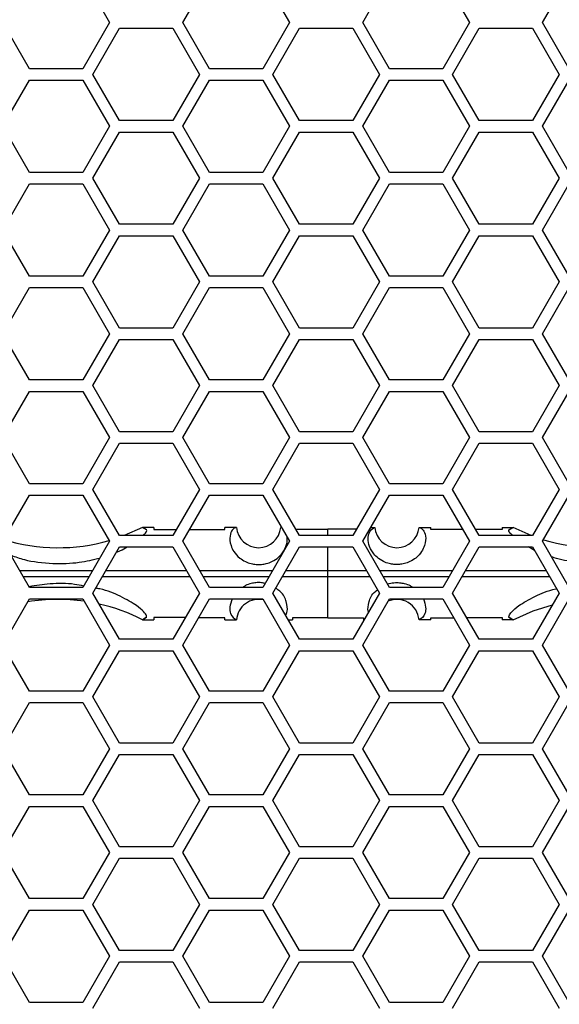
# Model space of a CAD drawing. Units: inches. Extents: x 0.3 to 33.8, y 0.2 to 21.7.
# Drawn here: x 9.2 to 9.3, y 15.9 to 16.2 of the extents above; entities that cross this region are included whole.
import ezdxf

# ---------------------------------------------------------------- set-up
doc = ezdxf.new("R2010")
doc.units = ezdxf.units.IN
doc.header["$MEASUREMENT"] = 0

msp = doc.modelspace()

# ---------------------------------------------------------------- linework, layer by layer
at = {"color": 7, "linetype": 'Continuous', "lineweight": 25}
for p, q in [((9.206126617727932, 16.1917875884209), (9.213343496092802, 16.17928758842091)), ((9.233175982633322, 16.17928758842091), (9.240392860998192, 16.1917875884209)), ((9.254826617727932, 16.1917875884209), (9.262043496092803, 16.17928758842091)), ((9.281875982633322, 16.17928758842091), (9.289092860998192, 16.1917875884209)), ((9.303526617727933, 16.1917875884209), (9.310743496092803, 16.17928758842091)), ((9.33057598263332, 16.17928758842091), (9.33779286099819, 16.1917875884209)), ((9.191692860998192, 16.1667875884209), (9.184475982633321, 16.17928758842091)), ((9.213343496092802, 16.17928758842091), (9.206126617727932, 16.1667875884209)), ((9.208811296479663, 16.1652375884209), (9.216028174844533, 16.1777375884209)), ((9.216028174844533, 16.1777375884209), (9.230461931574274, 16.1777375884209)), ((9.230461931574274, 16.1777375884209), (9.237678809939146, 16.1652375884209)), ((9.240392860998192, 16.1667875884209), (9.233175982633322, 16.17928758842091)), ((9.262043496092803, 16.17928758842091), (9.254826617727932, 16.1667875884209)), ((9.257511296479663, 16.1652375884209), (9.264728174844533, 16.1777375884209)), ((9.264728174844533, 16.1777375884209), (9.279161931574276, 16.1777375884209)), ((9.279161931574276, 16.1777375884209), (9.286378809939146, 16.1652375884209)), ((9.289092860998192, 16.1667875884209), (9.281875982633322, 16.17928758842091)), ((9.310743496092803, 16.17928758842091), (9.303526617727933, 16.1667875884209)), ((9.306211296479663, 16.1652375884209), (9.313428174844534, 16.1777375884209)), ((9.313428174844534, 16.1777375884209), (9.327861931574274, 16.1777375884209)), ((9.327861931574274, 16.1777375884209), (9.335078809939144, 16.1652375884209)), ((9.33779286099819, 16.1667875884209), (9.33057598263332, 16.17928758842091)), ((9.206126617727932, 16.1667875884209), (9.191692860998192, 16.1667875884209)), ((9.216028174844535, 16.15273758842091), (9.208811296479663, 16.1652375884209)), ((9.237678809939146, 16.1652375884209), (9.230461931574276, 16.15273758842091)), ((9.254826617727932, 16.1667875884209), (9.240392860998192, 16.1667875884209)), ((9.264728174844535, 16.15273758842091), (9.257511296479663, 16.1652375884209)), ((9.286378809939146, 16.1652375884209), (9.279161931574276, 16.15273758842091)), ((9.303526617727933, 16.1667875884209), (9.289092860998192, 16.1667875884209)), ((9.313428174844534, 16.15273758842091), (9.306211296479663, 16.1652375884209)), ((9.335078809939144, 16.1652375884209), (9.327861931574274, 16.15273758842091)), ((9.184475982633321, 16.1511875884209), (9.191692860998192, 16.1636875884209)), ((9.191692860998192, 16.1636875884209), (9.206126617727932, 16.1636875884209)), ((9.206126617727932, 16.1636875884209), (9.213343496092802, 16.1511875884209)), ((9.233175982633322, 16.1511875884209), (9.240392860998192, 16.1636875884209)), ((9.240392860998192, 16.1636875884209), (9.254826617727932, 16.1636875884209)), ((9.254826617727932, 16.1636875884209), (9.262043496092803, 16.1511875884209)), ((9.281875982633322, 16.1511875884209), (9.289092860998192, 16.1636875884209)), ((9.289092860998192, 16.1636875884209), (9.303526617727933, 16.1636875884209)), ((9.303526617727933, 16.1636875884209), (9.310743496092803, 16.1511875884209)), ((9.33057598263332, 16.1511875884209), (9.33779286099819, 16.1636875884209)), ((9.191692860998192, 16.1386875884209), (9.184475982633321, 16.1511875884209)), ((9.213343496092802, 16.1511875884209), (9.206126617727932, 16.1386875884209)), ((9.230461931574276, 16.15273758842091), (9.216028174844535, 16.15273758842091)), ((9.240392860998192, 16.1386875884209), (9.233175982633322, 16.1511875884209)), ((9.262043496092803, 16.1511875884209), (9.254826617727932, 16.1386875884209)), ((9.279161931574276, 16.15273758842091), (9.264728174844535, 16.15273758842091)), ((9.289092860998192, 16.1386875884209), (9.281875982633322, 16.1511875884209)), ((9.310743496092803, 16.1511875884209), (9.303526617727933, 16.1386875884209)), ((9.327861931574274, 16.15273758842091), (9.313428174844534, 16.15273758842091)), ((9.33779286099819, 16.1386875884209), (9.33057598263332, 16.1511875884209)), ((9.208811296479665, 16.1371375884209), (9.216028174844535, 16.14963758842091)), ((9.216028174844535, 16.14963758842091), (9.230461931574274, 16.14963758842091)), ((9.230461931574274, 16.14963758842091), (9.237678809939146, 16.1371375884209)), ((9.257511296479665, 16.1371375884209), (9.264728174844535, 16.14963758842091)), ((9.264728174844535, 16.14963758842091), (9.279161931574276, 16.14963758842091)), ((9.279161931574276, 16.14963758842091), (9.286378809939146, 16.1371375884209)), ((9.306211296479663, 16.1371375884209), (9.313428174844534, 16.14963758842091)), ((9.313428174844534, 16.14963758842091), (9.327861931574274, 16.14963758842091)), ((9.327861931574274, 16.14963758842091), (9.335078809939144, 16.1371375884209)), ((9.206126617727932, 16.1386875884209), (9.191692860998192, 16.1386875884209)), ((9.254826617727932, 16.1386875884209), (9.240392860998192, 16.1386875884209)), ((9.303526617727933, 16.1386875884209), (9.289092860998192, 16.1386875884209)), ((9.184475982633321, 16.1230875884209), (9.191692860998192, 16.1355875884209)), ((9.191692860998192, 16.1355875884209), (9.206126617727932, 16.1355875884209)), ((9.206126617727932, 16.1355875884209), (9.213343496092802, 16.1230875884209)), ((9.216028174844535, 16.1246375884209), (9.208811296479665, 16.1371375884209)), ((9.237678809939146, 16.1371375884209), (9.230461931574276, 16.1246375884209)), ((9.233175982633322, 16.1230875884209), (9.240392860998192, 16.1355875884209)), ((9.240392860998192, 16.1355875884209), (9.254826617727932, 16.1355875884209)), ((9.254826617727932, 16.1355875884209), (9.262043496092803, 16.1230875884209)), ((9.264728174844535, 16.1246375884209), (9.257511296479665, 16.1371375884209)), ((9.286378809939146, 16.1371375884209), (9.279161931574276, 16.1246375884209)), ((9.281875982633322, 16.1230875884209), (9.289092860998192, 16.1355875884209)), ((9.289092860998192, 16.1355875884209), (9.303526617727933, 16.1355875884209)), ((9.303526617727933, 16.1355875884209), (9.310743496092803, 16.1230875884209)), ((9.313428174844534, 16.1246375884209), (9.306211296479663, 16.1371375884209)), ((9.335078809939144, 16.1371375884209), (9.327861931574274, 16.1246375884209)), ((9.33057598263332, 16.1230875884209), (9.33779286099819, 16.1355875884209)), ((9.230461931574276, 16.1246375884209), (9.216028174844535, 16.1246375884209)), ((9.279161931574276, 16.1246375884209), (9.264728174844535, 16.1246375884209)), ((9.327861931574274, 16.1246375884209), (9.313428174844534, 16.1246375884209)), ((9.191692860998192, 16.1105875884209), (9.184475982633321, 16.1230875884209)), ((9.213343496092802, 16.1230875884209), (9.206126617727932, 16.1105875884209)), ((9.240392860998192, 16.1105875884209), (9.233175982633322, 16.1230875884209)), ((9.262043496092803, 16.1230875884209), (9.254826617727932, 16.1105875884209)), ((9.289092860998192, 16.1105875884209), (9.281875982633322, 16.1230875884209)), ((9.310743496092803, 16.1230875884209), (9.303526617727933, 16.1105875884209)), ((9.33779286099819, 16.1105875884209), (9.33057598263332, 16.1230875884209)), ((9.208811296479663, 16.1090375884209), (9.216028174844533, 16.1215375884209)), ((9.216028174844533, 16.1215375884209), (9.230461931574274, 16.1215375884209)), ((9.230461931574274, 16.1215375884209), (9.237678809939146, 16.1090375884209)), ((9.257511296479663, 16.1090375884209), (9.264728174844533, 16.1215375884209)), ((9.264728174844533, 16.1215375884209), (9.279161931574276, 16.1215375884209)), ((9.279161931574276, 16.1215375884209), (9.286378809939146, 16.1090375884209)), ((9.306211296479663, 16.1090375884209), (9.313428174844534, 16.1215375884209)), ((9.313428174844534, 16.1215375884209), (9.327861931574274, 16.1215375884209)), ((9.327861931574274, 16.1215375884209), (9.335078809939144, 16.1090375884209)), ((9.206126617727932, 16.1105875884209), (9.191692860998192, 16.1105875884209)), ((9.216028174844535, 16.0965375884209), (9.208811296479663, 16.1090375884209)), ((9.237678809939146, 16.1090375884209), (9.230461931574276, 16.0965375884209)), ((9.254826617727932, 16.1105875884209), (9.240392860998192, 16.1105875884209)), ((9.264728174844535, 16.0965375884209), (9.257511296479663, 16.1090375884209)), ((9.286378809939146, 16.1090375884209), (9.279161931574276, 16.0965375884209)), ((9.303526617727933, 16.1105875884209), (9.289092860998192, 16.1105875884209)), ((9.313428174844534, 16.0965375884209), (9.306211296479663, 16.1090375884209)), ((9.335078809939144, 16.1090375884209), (9.327861931574274, 16.0965375884209)), ((9.184475982633321, 16.0949875884209), (9.191692860998192, 16.1074875884209)), ((9.191692860998192, 16.1074875884209), (9.206126617727932, 16.1074875884209)), ((9.206126617727932, 16.1074875884209), (9.213343496092802, 16.0949875884209)), ((9.233175982633322, 16.0949875884209), (9.240392860998192, 16.1074875884209)), ((9.240392860998192, 16.1074875884209), (9.254826617727932, 16.1074875884209)), ((9.254826617727932, 16.1074875884209), (9.262043496092803, 16.0949875884209)), ((9.281875982633322, 16.0949875884209), (9.289092860998192, 16.1074875884209)), ((9.289092860998192, 16.1074875884209), (9.303526617727933, 16.1074875884209)), ((9.303526617727933, 16.1074875884209), (9.310743496092803, 16.0949875884209)), ((9.33057598263332, 16.0949875884209), (9.33779286099819, 16.1074875884209)), ((9.230461931574276, 16.0965375884209), (9.216028174844535, 16.0965375884209)), ((9.279161931574276, 16.0965375884209), (9.264728174844535, 16.0965375884209)), ((9.327861931574274, 16.0965375884209), (9.313428174844534, 16.0965375884209)), ((9.191692860998192, 16.0824875884209), (9.184475982633321, 16.0949875884209)), ((9.213343496092802, 16.0949875884209), (9.206126617727932, 16.0824875884209)), ((9.208811296479665, 16.0809375884209), (9.216028174844535, 16.0934375884209)), ((9.216028174844535, 16.0934375884209), (9.230461931574276, 16.0934375884209)), ((9.230461931574276, 16.0934375884209), (9.237678809939146, 16.0809375884209)), ((9.240392860998192, 16.0824875884209), (9.233175982633322, 16.0949875884209)), ((9.262043496092803, 16.0949875884209), (9.254826617727932, 16.0824875884209)), ((9.257511296479665, 16.0809375884209), (9.264728174844535, 16.0934375884209)), ((9.264728174844535, 16.0934375884209), (9.279161931574276, 16.0934375884209)), ((9.279161931574276, 16.0934375884209), (9.286378809939146, 16.0809375884209)), ((9.289092860998192, 16.0824875884209), (9.281875982633322, 16.0949875884209)), ((9.310743496092803, 16.0949875884209), (9.303526617727933, 16.0824875884209)), ((9.306211296479663, 16.0809375884209), (9.313428174844534, 16.0934375884209)), ((9.313428174844534, 16.0934375884209), (9.327861931574274, 16.0934375884209)), ((9.327861931574274, 16.0934375884209), (9.335078809939144, 16.0809375884209)), ((9.33779286099819, 16.0824875884209), (9.33057598263332, 16.0949875884209)), ((9.206126617727932, 16.0824875884209), (9.191692860998192, 16.0824875884209)), ((9.254826617727932, 16.0824875884209), (9.240392860998192, 16.0824875884209)), ((9.303526617727933, 16.0824875884209), (9.289092860998192, 16.0824875884209)), ((9.184475982633321, 16.0668875884209), (9.191692860998192, 16.0793875884209)), ((9.191692860998192, 16.0793875884209), (9.206126617727932, 16.0793875884209)), ((9.206126617727932, 16.0793875884209), (9.213343496092802, 16.0668875884209)), ((9.216028174844535, 16.0684375884209), (9.208811296479665, 16.0809375884209)), ((9.237678809939146, 16.0809375884209), (9.230461931574276, 16.0684375884209)), ((9.233175982633322, 16.0668875884209), (9.240392860998192, 16.0793875884209)), ((9.240392860998192, 16.0793875884209), (9.254826617727932, 16.0793875884209)), ((9.254826617727932, 16.0793875884209), (9.262043496092803, 16.0668875884209)), ((9.264728174844535, 16.0684375884209), (9.257511296479665, 16.0809375884209)), ((9.286378809939146, 16.0809375884209), (9.279161931574276, 16.0684375884209)), ((9.281875982633322, 16.0668875884209), (9.289092860998192, 16.0793875884209)), ((9.289092860998192, 16.0793875884209), (9.303526617727933, 16.0793875884209)), ((9.303526617727933, 16.0793875884209), (9.310743496092803, 16.0668875884209)), ((9.313428174844534, 16.0684375884209), (9.306211296479663, 16.0809375884209)), ((9.335078809939144, 16.0809375884209), (9.327861931574274, 16.0684375884209)), ((9.33057598263332, 16.0668875884209), (9.33779286099819, 16.0793875884209)), ((9.230461931574276, 16.0684375884209), (9.216028174844535, 16.0684375884209)), ((9.279161931574276, 16.0684375884209), (9.264728174844535, 16.0684375884209)), ((9.327861931574274, 16.0684375884209), (9.313428174844534, 16.0684375884209)), ((9.191692860998192, 16.05438758842091), (9.184475982633321, 16.0668875884209)), ((9.213343496092802, 16.0668875884209), (9.206126617727932, 16.05438758842091)), ((9.240392860998192, 16.05438758842091), (9.233175982633322, 16.0668875884209)), ((9.262043496092803, 16.0668875884209), (9.254826617727932, 16.05438758842091)), ((9.289092860998192, 16.05438758842091), (9.281875982633322, 16.0668875884209)), ((9.310743496092803, 16.0668875884209), (9.303526617727933, 16.05438758842091)), ((9.33779286099819, 16.05438758842091), (9.33057598263332, 16.0668875884209)), ((9.208811296479663, 16.0528375884209), (9.216028174844533, 16.0653375884209)), ((9.216028174844533, 16.0653375884209), (9.230461931574274, 16.0653375884209)), ((9.230461931574274, 16.0653375884209), (9.237678809939146, 16.0528375884209)), ((9.257511296479663, 16.0528375884209), (9.264728174844533, 16.0653375884209)), ((9.264728174844533, 16.0653375884209), (9.279161931574276, 16.0653375884209)), ((9.279161931574276, 16.0653375884209), (9.286378809939146, 16.0528375884209)), ((9.306211296479663, 16.0528375884209), (9.313428174844534, 16.0653375884209)), ((9.313428174844534, 16.0653375884209), (9.327861931574274, 16.0653375884209)), ((9.327861931574274, 16.0653375884209), (9.335078809939144, 16.0528375884209)), ((9.206126617727932, 16.05438758842091), (9.191692860998192, 16.05438758842091)), ((9.216028174844535, 16.0403375884209), (9.208811296479663, 16.0528375884209)), ((9.237678809939146, 16.0528375884209), (9.230461931574276, 16.0403375884209)), ((9.254826617727932, 16.05438758842091), (9.240392860998192, 16.05438758842091)), ((9.264728174844535, 16.0403375884209), (9.257511296479663, 16.0528375884209)), ((9.286378809939146, 16.0528375884209), (9.279161931574276, 16.0403375884209)), ((9.303526617727933, 16.05438758842091), (9.289092860998192, 16.05438758842091)), ((9.313428174844534, 16.0403375884209), (9.306211296479663, 16.0528375884209)), ((9.335078809939144, 16.0528375884209), (9.327861931574274, 16.0403375884209)), ((9.184475982633321, 16.0387875884209), (9.191692860998192, 16.0512875884209)), ((9.191692860998192, 16.0512875884209), (9.206126617727932, 16.0512875884209)), ((9.206126617727932, 16.0512875884209), (9.213343496092802, 16.0387875884209)), ((9.233175982633322, 16.0387875884209), (9.240392860998192, 16.0512875884209)), ((9.240392860998192, 16.0512875884209), (9.254826617727932, 16.0512875884209)), ((9.254826617727932, 16.0512875884209), (9.262043496092803, 16.0387875884209)), ((9.281875982633322, 16.0387875884209), (9.289092860998192, 16.0512875884209)), ((9.289092860998192, 16.0512875884209), (9.303526617727933, 16.0512875884209)), ((9.303526617727933, 16.0512875884209), (9.310743496092803, 16.0387875884209)), ((9.33057598263332, 16.0387875884209), (9.33779286099819, 16.0512875884209)), ((9.222243756674343, 16.04253211788315), (9.217302168497925, 16.0403375884209)), ((9.225329478225122, 16.04253334387337), (9.222243756674343, 16.04253211788315)), ((9.222265228963227, 16.04253100590558), (9.222243756674343, 16.04253211788315)), ((9.223371925220702, 16.04185848710227), (9.222265228963227, 16.04253100590558)), ((9.223371925220702, 16.04185848710227), (9.222265228963227, 16.04253100590558)), ((9.225329478225122, 16.04253334387337), (9.225329478225122, 16.041942105661)), ((9.225329478225122, 16.041942105661), (9.231399934769497, 16.04196225761269)), ((9.235015808988525, 16.04197426114522), (9.244579478225123, 16.04200600943286)), ((9.247696229951867, 16.04253726565793), (9.244579478225123, 16.04253706947426)), ((9.244579478225123, 16.04200600943286), (9.244579478225123, 16.04253706947426)), ((9.259731690377775, 16.04253437651562), (9.259654478225123, 16.04253758842091)), ((9.259878445176927, 16.04253756660817), (9.259654478225123, 16.04253756550606)), ((9.263747951213258, 16.04203538555305), (9.272404478225123, 16.042038855485)), ((9.28014234904348, 16.04203572129019), (9.272404478225123, 16.042038855485)), ((9.272404478225123, 16.0403375884209), (9.272404478225123, 16.042038855485)), ((9.284041036114466, 16.04253757105135), (9.285154478207746, 16.04253756550606)), ((9.28507726607247, 16.04253437651562), (9.285154478225124, 16.04253758842091)), ((9.297112726500078, 16.04253726789933), (9.300329478225123, 16.0425370619789)), ((9.300329478225123, 16.04200576924853), (9.300329478225123, 16.0425370619789)), ((9.308901957375848, 16.04197722704277), (9.300329478225123, 16.04200576924853)), ((9.319579478225123, 16.04194167606718), (9.31248842329718, 16.04196528584741)), ((9.319579478225123, 16.04253330772325), (9.319579478225123, 16.04194167606718)), ((9.319579478225123, 16.04253330772325), (9.322565199775903, 16.04253211788315)), ((9.321437031229543, 16.04185848710227), (9.322543727487018, 16.04253100590558)), ((9.321437031229543, 16.04185848710227), (9.322543727487018, 16.04253100590558)), ((9.322543727487018, 16.04253100590558), (9.322565199775903, 16.04253211788315)), ((9.327506787952322, 16.0403375884209), (9.322565199775903, 16.04253211788315)), ((9.230461931574276, 16.0403375884209), (9.216028174844535, 16.0403375884209)), ((9.279161931574276, 16.0403375884209), (9.264728174844535, 16.0403375884209)), ((9.327861931574274, 16.0403375884209), (9.313428174844534, 16.0403375884209)), ((9.191692860998192, 16.0262875884209), (9.184475982633321, 16.0387875884209)), ((9.213343496092802, 16.0387875884209), (9.206126617727932, 16.0262875884209)), ((9.208811296479665, 16.0247375884209), (9.216028174844535, 16.0372375884209)), ((9.216028174844535, 16.0372375884209), (9.230461931574276, 16.0372375884209)), ((9.230461931574276, 16.0372375884209), (9.237678809939146, 16.0247375884209)), ((9.240392860998192, 16.0262875884209), (9.233175982633322, 16.0387875884209)), ((9.262043496092803, 16.0387875884209), (9.254826617727932, 16.0262875884209)), ((9.257511296479665, 16.0247375884209), (9.264728174844535, 16.0372375884209)), ((9.264728174844535, 16.0372375884209), (9.279161931574276, 16.0372375884209)), ((9.272404478225123, 16.03090085360085), (9.272404478225123, 16.0372375884209)), ((9.279161931574276, 16.0372375884209), (9.286378809939146, 16.0247375884209)), ((9.289092860998192, 16.0262875884209), (9.281875982633322, 16.0387875884209)), ((9.310743496092803, 16.0387875884209), (9.303526617727933, 16.0262875884209)), ((9.306211296479663, 16.0247375884209), (9.313428174844534, 16.0372375884209)), ((9.313428174844534, 16.0372375884209), (9.327861931574274, 16.0372375884209)), ((9.328390332170732, 16.03632237174109), (9.32673470917491, 16.0372375884209)), ((9.327861931574274, 16.0372375884209), (9.335078809939144, 16.0247375884209)), ((9.33779286099819, 16.0262875884209), (9.33057598263332, 16.0387875884209)), ((9.235117195798924, 16.02917443426115), (9.211373006272243, 16.0291745999359)), ((9.212369503481902, 16.03090058373263), (9.234120515261852, 16.03090073559028)), ((9.272404478225123, 16.02917432324096), (9.260072860319347, 16.02917434713807)), ((9.261069646608627, 16.03090083163539), (9.272404478225123, 16.03090085360085)), ((9.272404478225123, 16.02917432324096), (9.272404478225123, 16.03090085360085)), ((9.272404478225123, 16.03090085360085), (9.282820458782142, 16.03090083341601)), ((9.283817247127498, 16.02917434535745), (9.272404478225123, 16.02917432324096)), ((9.272404478225123, 16.01803632135681), (9.272404478225123, 16.02917432324096)), ((9.332517103774972, 16.02917459365131), (9.308772906934552, 16.02917442787797)), ((9.309769594879304, 16.03090074203757), (9.33152059916241, 16.03090059027025)), ((9.206126617727932, 16.0262875884209), (9.191692860998192, 16.0262875884209)), ((9.254826617727932, 16.0262875884209), (9.240392860998192, 16.0262875884209)), ((9.303526617727933, 16.0262875884209), (9.289092860998192, 16.0262875884209)), ((9.184475982633321, 16.0106875884209), (9.191692860998192, 16.0231875884209)), ((9.191692860998192, 16.0231875884209), (9.206126617727932, 16.0231875884209)), ((9.206126617727932, 16.0231875884209), (9.213343496092802, 16.0106875884209)), ((9.216028174844535, 16.0122375884209), (9.208811296479665, 16.0247375884209)), ((9.237678809939146, 16.0247375884209), (9.230461931574276, 16.0122375884209)), ((9.233175982633322, 16.0106875884209), (9.240392860998192, 16.0231875884209)), ((9.240392860998192, 16.0231875884209), (9.254826617727932, 16.0231875884209)), ((9.254826617727932, 16.0231875884209), (9.262043496092803, 16.0106875884209)), ((9.264728174844535, 16.0122375884209), (9.257511296479665, 16.0247375884209)), ((9.286378809939146, 16.0247375884209), (9.279161931574276, 16.0122375884209)), ((9.281875982633322, 16.0106875884209), (9.289092860998192, 16.0231875884209)), ((9.289092860998192, 16.0231875884209), (9.303526617727933, 16.0231875884209)), ((9.303526617727933, 16.0231875884209), (9.310743496092803, 16.0106875884209)), ((9.313428174844534, 16.0122375884209), (9.306211296479663, 16.0247375884209)), ((9.335078809939144, 16.0247375884209), (9.327861931574274, 16.0122375884209)), ((9.33057598263332, 16.0106875884209), (9.33779286099819, 16.0231875884209)), ((9.222265569624884, 16.0175442080153), (9.223371587213654, 16.01821631436937)), ((9.223371587213654, 16.01821631436937), (9.222265569624884, 16.0175442080153)), ((9.233849360788637, 16.01810478792722), (9.225329478225122, 16.01813307118081)), ((9.225329478225122, 16.01813307118081), (9.225329478225122, 16.01754183296844)), ((9.244579478225123, 16.01806916740895), (9.237451401036601, 16.018092830319)), ((9.244579478225123, 16.01753810736755), (9.244579478225123, 16.01806916740895)), ((9.272404478225123, 16.01803632135681), (9.262829478225123, 16.01804015945474)), ((9.262829478225123, 16.01804015945474), (9.262829478225123, 16.0175375884209)), ((9.272404478225123, 16.01803632135681), (9.282079478225123, 16.01804024017834)), ((9.282079478225123, 16.01804024017834), (9.282079478225123, 16.0175375960213)), ((9.300329478225123, 16.01806940759327), (9.30646979729016, 16.01808985188332)), ((9.300329478225123, 16.01753811486291), (9.300329478225123, 16.01806940759327)), ((9.310042501161526, 16.01810174725772), (9.319579478225123, 16.01813350077463)), ((9.319579478225123, 16.01813350077463), (9.319579478225123, 16.01754186911856)), ((9.322543386825362, 16.01754420801529), (9.321437369236596, 16.01821631436937)), ((9.321437369236596, 16.01821631436937), (9.322543386825362, 16.01754420801529)), ((9.222243420191633, 16.01754305910532), (9.222265569624884, 16.0175442080153)), ((9.222243420191633, 16.01754305910532), (9.225329478225122, 16.01754183296844)), ((9.244579478225122, 16.01753810736755), (9.247696234071405, 16.01753791118367)), ((9.261668213578961, 16.01753759680207), (9.262829478225123, 16.0175375884209)), ((9.300329478225123, 16.01753811486291), (9.29711272237884, 16.01753791118367)), ((9.32256553625865, 16.01754305910532), (9.319579478225123, 16.01754186911856)), ((9.32256553625865, 16.01754305910532), (9.322543386825362, 16.01754420801529)), ((9.191692860998192, 15.9981875884209), (9.184475982633321, 16.0106875884209)), ((9.213343496092802, 16.0106875884209), (9.206126617727932, 15.9981875884209)), ((9.230461931574276, 16.0122375884209), (9.216028174844535, 16.0122375884209)), ((9.240392860998192, 15.9981875884209), (9.233175982633322, 16.0106875884209)), ((9.262043496092803, 16.0106875884209), (9.254826617727932, 15.9981875884209)), ((9.279161931574276, 16.0122375884209), (9.264728174844535, 16.0122375884209)), ((9.289092860998192, 15.9981875884209), (9.281875982633322, 16.0106875884209)), ((9.310743496092803, 16.0106875884209), (9.303526617727933, 15.9981875884209)), ((9.327861931574274, 16.0122375884209), (9.313428174844534, 16.0122375884209)), ((9.33779286099819, 15.9981875884209), (9.33057598263332, 16.0106875884209)), ((9.208811296479663, 15.9966375884209), (9.216028174844533, 16.0091375884209)), ((9.216028174844533, 16.0091375884209), (9.230461931574276, 16.0091375884209)), ((9.230461931574276, 16.0091375884209), (9.237678809939146, 15.9966375884209)), ((9.257511296479665, 15.9966375884209), (9.264728174844533, 16.0091375884209)), ((9.264728174844533, 16.0091375884209), (9.279161931574276, 16.0091375884209)), ((9.279161931574276, 16.0091375884209), (9.286378809939146, 15.9966375884209)), ((9.306211296479663, 15.9966375884209), (9.313428174844534, 16.0091375884209)), ((9.313428174844534, 16.0091375884209), (9.327861931574274, 16.0091375884209)), ((9.327861931574274, 16.0091375884209), (9.335078809939144, 15.9966375884209)), ((9.206126617727932, 15.9981875884209), (9.191692860998192, 15.9981875884209)), ((9.216028174844535, 15.98413758842091), (9.208811296479663, 15.9966375884209)), ((9.237678809939146, 15.9966375884209), (9.230461931574276, 15.98413758842091)), ((9.254826617727932, 15.9981875884209), (9.240392860998192, 15.9981875884209)), ((9.264728174844535, 15.98413758842091), (9.257511296479665, 15.9966375884209)), ((9.286378809939146, 15.9966375884209), (9.279161931574276, 15.98413758842091)), ((9.303526617727933, 15.9981875884209), (9.289092860998192, 15.9981875884209)), ((9.313428174844534, 15.9841375884209), (9.306211296479663, 15.9966375884209)), ((9.335078809939144, 15.9966375884209), (9.327861931574274, 15.9841375884209)), ((9.184475982633321, 15.9825875884209), (9.191692860998192, 15.9950875884209)), ((9.191692860998192, 15.9950875884209), (9.206126617727932, 15.9950875884209)), ((9.206126617727932, 15.9950875884209), (9.213343496092802, 15.9825875884209)), ((9.233175982633322, 15.9825875884209), (9.240392860998192, 15.9950875884209)), ((9.240392860998192, 15.9950875884209), (9.254826617727932, 15.9950875884209)), ((9.254826617727932, 15.9950875884209), (9.262043496092803, 15.9825875884209)), ((9.281875982633322, 15.9825875884209), (9.289092860998192, 15.9950875884209)), ((9.289092860998192, 15.9950875884209), (9.303526617727933, 15.9950875884209)), ((9.303526617727933, 15.9950875884209), (9.310743496092803, 15.9825875884209)), ((9.33057598263332, 15.9825875884209), (9.33779286099819, 15.9950875884209)), ((9.230461931574276, 15.98413758842091), (9.216028174844535, 15.98413758842091)), ((9.279161931574276, 15.98413758842091), (9.264728174844535, 15.98413758842091)), ((9.327861931574274, 15.9841375884209), (9.313428174844534, 15.9841375884209)), ((9.191692860998192, 15.9700875884209), (9.184475982633321, 15.9825875884209)), ((9.213343496092802, 15.9825875884209), (9.206126617727932, 15.9700875884209)), ((9.208811296479665, 15.9685375884209), (9.216028174844535, 15.9810375884209)), ((9.216028174844535, 15.9810375884209), (9.230461931574276, 15.9810375884209)), ((9.230461931574276, 15.9810375884209), (9.237678809939146, 15.9685375884209)), ((9.240392860998192, 15.9700875884209), (9.233175982633322, 15.9825875884209)), ((9.262043496092803, 15.9825875884209), (9.254826617727932, 15.9700875884209)), ((9.257511296479665, 15.9685375884209), (9.264728174844535, 15.9810375884209)), ((9.264728174844535, 15.9810375884209), (9.279161931574276, 15.9810375884209)), ((9.279161931574276, 15.9810375884209), (9.286378809939146, 15.9685375884209)), ((9.289092860998192, 15.9700875884209), (9.281875982633322, 15.9825875884209)), ((9.310743496092803, 15.9825875884209), (9.303526617727933, 15.9700875884209)), ((9.306211296479663, 15.9685375884209), (9.313428174844534, 15.9810375884209)), ((9.313428174844534, 15.9810375884209), (9.327861931574274, 15.9810375884209)), ((9.327861931574274, 15.9810375884209), (9.335078809939144, 15.9685375884209)), ((9.33779286099819, 15.9700875884209), (9.33057598263332, 15.9825875884209)), ((9.206126617727932, 15.9700875884209), (9.191692860998192, 15.9700875884209)), ((9.254826617727932, 15.9700875884209), (9.240392860998192, 15.9700875884209)), ((9.303526617727933, 15.9700875884209), (9.289092860998192, 15.9700875884209)), ((9.216028174844535, 15.9560375884209), (9.208811296479665, 15.9685375884209)), ((9.237678809939146, 15.9685375884209), (9.230461931574276, 15.9560375884209)), ((9.264728174844535, 15.9560375884209), (9.257511296479665, 15.9685375884209)), ((9.286378809939146, 15.9685375884209), (9.279161931574276, 15.9560375884209)), ((9.313428174844534, 15.9560375884209), (9.306211296479663, 15.9685375884209)), ((9.335078809939144, 15.9685375884209), (9.327861931574274, 15.9560375884209)), ((9.184475982633321, 15.9544875884209), (9.191692860998192, 15.9669875884209)), ((9.191692860998192, 15.9669875884209), (9.206126617727932, 15.9669875884209)), ((9.206126617727932, 15.9669875884209), (9.213343496092802, 15.9544875884209)), ((9.233175982633322, 15.9544875884209), (9.240392860998192, 15.9669875884209)), ((9.240392860998192, 15.9669875884209), (9.254826617727932, 15.9669875884209)), ((9.254826617727932, 15.9669875884209), (9.262043496092803, 15.9544875884209)), ((9.281875982633322, 15.9544875884209), (9.289092860998192, 15.9669875884209)), ((9.289092860998192, 15.9669875884209), (9.303526617727933, 15.9669875884209)), ((9.303526617727933, 15.9669875884209), (9.310743496092803, 15.9544875884209)), ((9.33057598263332, 15.9544875884209), (9.33779286099819, 15.9669875884209)), ((9.191692860998192, 15.9419875884209), (9.184475982633321, 15.9544875884209)), ((9.213343496092802, 15.9544875884209), (9.206126617727932, 15.9419875884209)), ((9.230461931574276, 15.9560375884209), (9.216028174844535, 15.9560375884209)), ((9.240392860998192, 15.9419875884209), (9.233175982633322, 15.9544875884209)), ((9.262043496092803, 15.9544875884209), (9.254826617727932, 15.9419875884209)), ((9.279161931574276, 15.9560375884209), (9.264728174844535, 15.9560375884209)), ((9.289092860998192, 15.9419875884209), (9.281875982633322, 15.9544875884209)), ((9.310743496092803, 15.9544875884209), (9.303526617727933, 15.9419875884209)), ((9.327861931574274, 15.9560375884209), (9.313428174844534, 15.9560375884209)), ((9.33779286099819, 15.9419875884209), (9.33057598263332, 15.9544875884209)), ((9.208811296479663, 15.9404375884209), (9.216028174844533, 15.9529375884209)), ((9.216028174844533, 15.9529375884209), (9.230461931574276, 15.9529375884209)), ((9.230461931574276, 15.9529375884209), (9.237678809939146, 15.9404375884209)), ((9.257511296479665, 15.9404375884209), (9.264728174844533, 15.9529375884209)), ((9.264728174844533, 15.9529375884209), (9.279161931574276, 15.9529375884209)), ((9.279161931574276, 15.9529375884209), (9.286378809939146, 15.9404375884209)), ((9.306211296479663, 15.9404375884209), (9.313428174844534, 15.9529375884209)), ((9.313428174844534, 15.9529375884209), (9.327861931574274, 15.9529375884209)), ((9.327861931574274, 15.9529375884209), (9.335078809939144, 15.9404375884209)), ((9.206126617727932, 15.9419875884209), (9.191692860998192, 15.9419875884209)), ((9.216028174844535, 15.9279375884209), (9.208811296479663, 15.9404375884209)), ((9.237678809939146, 15.9404375884209), (9.230461931574276, 15.9279375884209)), ((9.254826617727932, 15.9419875884209), (9.240392860998192, 15.9419875884209)), ((9.264728174844535, 15.9279375884209), (9.257511296479665, 15.9404375884209)), ((9.286378809939146, 15.9404375884209), (9.279161931574276, 15.9279375884209)), ((9.303526617727933, 15.9419875884209), (9.289092860998192, 15.9419875884209)), ((9.313428174844534, 15.9279375884209), (9.306211296479663, 15.9404375884209)), ((9.335078809939144, 15.9404375884209), (9.327861931574274, 15.9279375884209)), ((9.184475982633321, 15.9263875884209), (9.191692860998192, 15.9388875884209)), ((9.191692860998192, 15.9388875884209), (9.206126617727932, 15.9388875884209)), ((9.206126617727932, 15.9388875884209), (9.213343496092802, 15.9263875884209)), ((9.233175982633322, 15.9263875884209), (9.240392860998192, 15.9388875884209)), ((9.240392860998192, 15.9388875884209), (9.254826617727932, 15.9388875884209)), ((9.254826617727932, 15.9388875884209), (9.262043496092803, 15.9263875884209)), ((9.281875982633322, 15.9263875884209), (9.289092860998192, 15.9388875884209)), ((9.289092860998192, 15.9388875884209), (9.303526617727933, 15.9388875884209)), ((9.303526617727933, 15.9388875884209), (9.310743496092803, 15.9263875884209)), ((9.33057598263332, 15.9263875884209), (9.33779286099819, 15.9388875884209)), ((9.230461931574276, 15.9279375884209), (9.216028174844535, 15.9279375884209)), ((9.279161931574276, 15.9279375884209), (9.264728174844535, 15.9279375884209)), ((9.327861931574274, 15.9279375884209), (9.313428174844534, 15.9279375884209)), ((9.191692860998192, 15.9138875884209), (9.184475982633321, 15.9263875884209)), ((9.213343496092802, 15.9263875884209), (9.206126617727932, 15.9138875884209)), ((9.208811296479665, 15.9123375884209), (9.216028174844535, 15.92483758842091)), ((9.216028174844535, 15.92483758842091), (9.230461931574276, 15.92483758842091)), ((9.230461931574276, 15.92483758842091), (9.237678809939146, 15.9123375884209)), ((9.240392860998192, 15.9138875884209), (9.233175982633322, 15.9263875884209)), ((9.262043496092803, 15.9263875884209), (9.254826617727932, 15.9138875884209)), ((9.257511296479665, 15.9123375884209), (9.264728174844535, 15.92483758842091)), ((9.264728174844535, 15.92483758842091), (9.279161931574276, 15.92483758842091)), ((9.279161931574276, 15.92483758842091), (9.286378809939146, 15.9123375884209)), ((9.289092860998192, 15.9138875884209), (9.281875982633322, 15.9263875884209)), ((9.310743496092803, 15.9263875884209), (9.303526617727933, 15.9138875884209)), ((9.306211296479663, 15.9123375884209), (9.313428174844534, 15.92483758842091)), ((9.313428174844534, 15.92483758842091), (9.327861931574274, 15.92483758842091)), ((9.327861931574274, 15.92483758842091), (9.335078809939144, 15.9123375884209)), ((9.33779286099819, 15.9138875884209), (9.33057598263332, 15.9263875884209)), ((9.206126617727932, 15.9138875884209), (9.191692860998192, 15.9138875884209)), ((9.254826617727932, 15.9138875884209), (9.240392860998192, 15.9138875884209)), ((9.303526617727933, 15.9138875884209), (9.289092860998192, 15.9138875884209))]:
    msp.add_line(p, q, dxfattribs=at)
at = {"color": 7, "linetype": 'Continuous', "lineweight": 25, "flags": 128}
msp.add_lwpolyline([(9.32256553625865, 16.01754305910532), (9.327980383053664, 16.01991522116983), (9.3332306154799, 16.02153642171522)], dxfattribs=at)
at = {"color": 7, "linetype": 'Continuous', "lineweight": 25}
for centre, radius, start, end in [((9.253675340683953, 16.04303750267733), 0.006000000000000105, 184.7824416410147, 355.2206298010391), ((9.291133615766292, 16.04303750267733), 0.006000000000000057, 184.7793701989639, 355.2175583589869), ((9.199379478225122, 16.08735640623567), 0.05031890355833644, 253.0681538667688, 285.9789108406277), ((9.345429478225123, 16.08735640623567), 0.0503189035583371, 253.1187750564281, 286.0297244256307), ((9.199379478225122, 15.972718599119), 0.05031890355834077, 81.85785250166556, 99.32983138968963), ((9.253675340683953, 16.01703750267733), 0.006000000000000362, 77.25944599982171, 175.2159100364246), ((9.291133615766292, 16.01703750267733), 0.006000000000002467, 4.784089963575427, 113.810130414136), ((9.199379478225122, 15.972718599119), 0.0503189035583378, 62.97490126942316, 77.21714981818543)]:
    msp.add_arc(centre, radius, start, end, dxfattribs=at)
for points, knots in [([(9.222316067474964, 16.0403375884209), (9.22258185638556, 16.04056134391929), (9.223415905137397, 16.04126349132539), (9.223389747275421, 16.04161737597496), (9.223371925220702, 16.04185848710227)], [0, 0, 0, 0, 0.3186731111466272, 1, 1, 1, 1]), ([(9.247696229790753, 16.04253726564955), (9.247292364039023, 16.04239785621633), (9.246552466819947, 16.04214245290096), (9.245822534841464, 16.0403355843167), (9.245898406025443, 16.03818565863838), (9.246883287749764, 16.03601705365609), (9.248166237403504, 16.03447666469978), (9.249894945422106, 16.03333116144883), (9.251481100867931, 16.03273102280657), (9.253011045290492, 16.03246428476481), (9.25446331322145, 16.03247621988558), (9.255964384178364, 16.03274921077035), (9.257650976642347, 16.03339767767476), (9.259666262434502, 16.03483505499301), (9.261036577744614, 16.03690424784766), (9.261535436960974, 16.03878809893641), (9.261422697597466, 16.03962689214424), (9.26138136115978, 16.03993443976637)], [0, 0, 0, 0, 0.1567732123887542, 0.2872144106689296, 0.4200853942527654, 0.485338318229373, 0.5525875531262117, 0.592305483244652, 0.619911508251147, 0.6410827026663091, 0.6623626881743386, 0.6815707814964957, 0.7098309375597823, 0.7557104921868241, 0.8447089592245833, 0.9430617822338181, 1, 1, 1, 1]), ([(9.297112726659494, 16.04253726564955), (9.297512273370923, 16.04239866016152), (9.29824784947459, 16.0421434837781), (9.299028445301445, 16.0403197318791), (9.298887831096105, 16.03817130783202), (9.29794286698477, 16.03599848310424), (9.29662394162431, 16.03446767749341), (9.294914484759614, 16.03333099097073), (9.293327775835156, 16.03273105213243), (9.29179793129434, 16.03246427562403), (9.29034563459603, 16.03247622992069), (9.288844590569667, 16.03274917654195), (9.287157857504605, 16.03339792442798), (9.285143776311441, 16.03483285902263), (9.28375813683509, 16.0369302507827), (9.28322019442459, 16.03905854580117), (9.283525619295132, 16.04167526849094), (9.284430762083518, 16.04217642342159), (9.285077266072461, 16.04253437651573)], [0, 0, 0, 0, 0.1212916085888128, 0.2233010716915697, 0.325028874808214, 0.3764695836983199, 0.4275714016357308, 0.4583001949064718, 0.4796583027666187, 0.496037939231513, 0.512501744710062, 0.527362577766102, 0.5492267708617127, 0.5847226626486811, 0.6535786047096019, 0.7304079274014594, 0.8074421488431172, 1, 1, 1, 1]), ([(9.322492888975281, 16.0403375884209), (9.322227100064685, 16.04056134391929), (9.32139305131285, 16.04126349132538), (9.321419209174824, 16.04161737597496), (9.321437031229543, 16.04185848710227)], [0, 0, 0, 0, 0.3186731111464441, 1, 1, 1, 1]), ([(9.2152170713363, 16.03583271593444), (9.215541444506531, 16.0359463259981), (9.216796934957747, 16.03638605518401), (9.217530332811572, 16.03687498231624), (9.218074247275336, 16.0372375884209)], [0, 0, 0, 0, 0.2583637095107852, 1, 1, 1, 1]), ([(9.186665512051528, 16.0349952122239), (9.18781873769368, 16.03457969700796), (9.190975617362101, 16.03344225131723), (9.197592471934195, 16.03259973408944), (9.204910776315973, 16.03285355862431), (9.208889120062516, 16.03381042505605), (9.210724844811894, 16.03425195135507)], [0, 0, 0, 0, 0.1804174622575246, 0.4938809870428518, 0.7664618098864113, 0.9999999999999999, 0.9999999999999999, 0.9999999999999999, 0.9999999999999999]), ([(9.357049634784312, 16.03464129900833), (9.356239978741868, 16.03435601124095), (9.35341144473261, 16.0333593582054), (9.347154035150433, 16.032586198204), (9.339893696766843, 16.03292109578544), (9.335069992500564, 16.03380271741907), (9.333223684578641, 16.03449852290955), (9.333004608801179, 16.03458108450558)], [0, 0, 0, 0, 0.1261881407654643, 0.4408383671700333, 0.7144511190205413, 0.9661178710436483, 1, 1, 1, 1]), ([(9.189029662164542, 16.03090038411144), (9.190980196373644, 16.03090041176623), (9.197554806186568, 16.03090050498144), (9.204150801125266, 16.03090053654316), (9.208789917384154, 16.03090055874126)], [0, 0, 0, 0, 0.296676801301216, 1, 1, 1, 1]), ([(9.207793449023345, 16.0291746249122), (9.203507933370238, 16.0291746451428), (9.197577246669603, 16.02917467313972), (9.19166577979942, 16.02917475657), (9.190025940328184, 16.02917477971354)], [0, 0, 0, 0, 0.7226002433495538, 0.9999999999999999, 0.9999999999999999, 0.9999999999999999, 0.9999999999999999]), ([(9.237729444691091, 16.03090076078651), (9.239422359257068, 16.0309007737048), (9.246004779368947, 16.03090082393394), (9.252594868639793, 16.0309008243727), (9.257490070934711, 16.03090082469863)], [0, 0, 0, 0, 0.2571872559337257, 1, 1, 1, 1]), ([(9.256493292655303, 16.02917435407481), (9.251930399040047, 16.02917435407252), (9.24600519633077, 16.02917435406953), (9.240086880087253, 16.02917439879623), (9.238726154313737, 16.02917440907969)], [0, 0, 0, 0, 0.7700822805798732, 1, 1, 1, 1]), ([(9.286429406796236, 16.03090082642232), (9.291621276106664, 16.03090082665699), (9.298211247697617, 16.03090082695483), (9.304793560259224, 16.03090077750497), (9.306190037630408, 16.03090076701388)], [0, 0, 0, 0, 0.7878439593813147, 1, 1, 1, 1]), ([(9.305193320836803, 16.0291744028866), (9.30412904181289, 16.02917439497312), (9.298210847281872, 16.02917435096818), (9.292285757686368, 16.02917435172797), (9.287426187065993, 16.02917435235112)], [0, 0, 0, 0, 0.1798317068381539, 1, 1, 1, 1]), ([(9.20634207235759, 16.02666076678619), (9.205512049557301, 16.02683068331474), (9.202637518762709, 16.02741913738329), (9.197286713020272, 16.02741940706357), (9.193414242272581, 16.02678710178205), (9.191577608130846, 16.02648721224286)], [0, 0, 0, 0, 0.1758900059080909, 0.609141385354937, 0.9999999999999999, 0.9999999999999999, 0.9999999999999999, 0.9999999999999999]), ([(9.223371587213654, 16.01821631436937), (9.22335872777642, 16.01833026686295), (9.223282707696605, 16.01900391046808), (9.221684400751185, 16.02089204646151), (9.216749957137635, 16.02370785996119), (9.212603180993588, 16.02554618242558), (9.20994403688401, 16.02600632823447), (9.20958015759394, 16.0260692949348)], [0, 0, 0, 0, 0.07928853194656948, 0.4687235077385263, 0.7369659745003533, 0.9640062251165933, 1, 1, 1, 1]), ([(9.255449518710934, 16.02736648457155), (9.255136403554749, 16.02744044798526), (9.254356072133831, 16.02762477625738), (9.252988108239741, 16.02760276398225), (9.251472460531744, 16.02733762758954), (9.250181829959049, 16.02688341364956), (9.249608143868251, 16.02646112150842), (9.249372398257814, 16.0262875884209)], [0, 0, 0, 0, 0.1422195680176234, 0.3544331706752274, 0.5360279016458227, 0.809339310631429, 1, 1, 1, 1]), ([(9.260988262132964, 16.01871530725322), (9.261163631272975, 16.01905081178728), (9.261596440485647, 16.0198788334861), (9.261363508280896, 16.02214379324205), (9.2604873649534, 16.0245817092037), (9.258680092076212, 16.02580955971276), (9.258285124699356, 16.02607789821374)], [0, 0, 0, 0, 0.2472804624916228, 0.6102856082481591, 0.9148305311412349, 0.9999999999999999, 0.9999999999999999, 0.9999999999999999, 0.9999999999999999]), ([(9.288575667246521, 16.02718339427615), (9.288621228990255, 16.02720209508649), (9.289100086424524, 16.02739864204278), (9.290249823591344, 16.0275945122472), (9.291812149180947, 16.02760998157875), (9.293339949352895, 16.02733476227039), (9.29462646405512, 16.02688396327366), (9.295200619648611, 16.0264612815855), (9.295436558192433, 16.0262875884209)], [0, 0, 0, 0, 0.02232409944850794, 0.2346280038546614, 0.423979896972384, 0.5860114805225926, 0.8298791311066785, 1, 1, 1, 1]), ([(9.321437369236596, 16.01821631436937), (9.321450286545128, 16.01833022389467), (9.321526648737947, 16.01900361348774), (9.323115954031325, 16.0208984330272), (9.3280782718809, 16.02369355046599), (9.331953447441277, 16.02547720737739), (9.334314346007409, 16.02590247098127), (9.334397605910231, 16.0259174684093)], [0, 0, 0, 0, 0.08154691140896338, 0.482074184273818, 0.7579570154451564, 0.9914640655629745, 1, 1, 1, 1]), ([(9.246514762031659, 16.0231875884209), (9.246259439873338, 16.02241981670286), (9.245738778034182, 16.02085414987081), (9.246170562922986, 16.01832928559871), (9.247066854317481, 16.01786437726197), (9.247696244487425, 16.01753791118312)], [0, 0, 0, 0, 0.2227223595868541, 0.4541831939949593, 1, 1, 1, 1]), ([(9.283446068881611, 16.01965793190381), (9.283417725210716, 16.01972334801205), (9.28316012171502, 16.02031788702639), (9.283535245799946, 16.02218602211779), (9.284178004993393, 16.02442344038294), (9.285713215075276, 16.02549750305653), (9.285874803391547, 16.02561055336869)], [0, 0, 0, 0, 0.05969124588017007, 0.5425081902184237, 0.9518467653888144, 1, 1, 1, 1]), ([(9.298294355461119, 16.0231875884209), (9.298557687995732, 16.02241413442161), (9.29908947651625, 16.02085217794487), (9.298622425068684, 16.01832483317754), (9.297736536899212, 16.01786307333559), (9.297112711962821, 16.01753791118312)], [0, 0, 0, 0, 0.2249107980087577, 0.4541975061971075, 1, 1, 1, 1])]:
    msp.add_open_spline(points, degree=3, knots=knots, dxfattribs=at)

doc.saveas('drawing.dxf')
